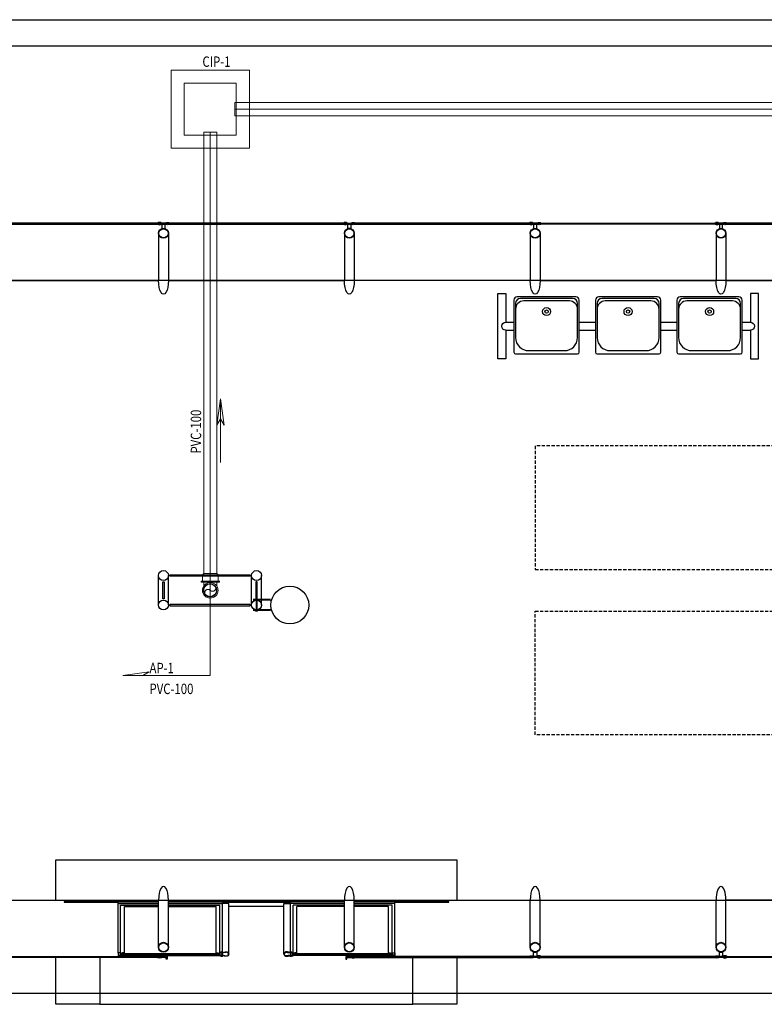
# Model space of a CAD drawing. Extents: x -111783 to 74032, y -63029 to -18753.
# Drawn here: x 66808 to 67379, y -48608 to -47853 of the extents above; entities that cross this region are included whole.
import ezdxf
from ezdxf.enums import TextEntityAlignment as Align

# ---------------------------------------------------------------- set-up
doc = ezdxf.new("R2010")
doc.units = 0
doc.header["$LTSCALE"] = 100
for name, pattern in [('DASHED2', [0.375, 0.25, -0.125]), ('HIDDEN', [0.375, 0.25, -0.125]), ('PLUVIAL', [1, 0.5, -0.5]), ('WATER', [25.4, 12.7, -6.35, 0, -6.35])]:
    doc.linetypes.add(name, pattern=pattern)
doc.layers.add('005', color=51, linetype='CONTINUOUS')
doc.layers.add('arquitetonico', color=1, linetype='CONTINUOUS', lineweight=0)
doc.layers.add('pluvial', color=7, linetype='CONTINUOUS', lineweight=0)
doc.styles.add('Vcadd_RomanS', font='RomanS')

# ---------------------------------------------------------------- blocks, each defined once
blk = doc.blocks.new('assento')
at = {"layer": '005'}
for p, q in [((-20, 33), (-20, 1)), ((-19, 31), (-19, 10)), ((18, 35), (-18, 35)), ((16, 34), (-16, 34)), ((14, 32.5), (-14, 32.5)), ((19, 10), (19, 31)), ((20, 1), (20, 33)), ((-19, 0), (19, 0)), ((-11, 2), (11, 2))]:
    blk.add_line(p, q, dxfattribs=at)
for radius in [2.5, 1]:
    blk.add_circle((0, 26), radius, dxfattribs=at)
for centre, radius, start, end in [((-18, 33), 2, 90, 180), ((-16, 31), 3, 90, 180), ((-14, 27.5), 5, 90, 180), ((14, 27.5), 5, 0, 90), ((16, 31), 3, 0, 90), ((18, 33), 2, 0, 90), ((-11, 10), 8, 180, 270), ((11, 10), 8, 270, 0), ((-19, 1), 1, 180, 270), ((19, 1), 1, 270, 0)]:
    blk.add_arc(centre, radius, start, end, dxfattribs=at)
blk = doc.blocks.new('bancos')
at = {"layer": '005'}
for p, q in [((-70, -15.5), (-75, -15.5)), ((-20, -15.5), (-30, -15.5)), ((30, -15.5), (20, -15.5)), ((75, -15.5), (70, -15.5)), ((-70, -20.5), (-75, -20.5)), ((-20, -20.5), (-30, -20.5)), ((30, -20.5), (20, -20.5)), ((75, -20.5), (70, -20.5))]:
    blk.add_line(p, q, dxfattribs=at)
for points in [[(-75, -20.5), (-75, -38), (-80, -38), (-80, 2), (-75, 2), (-75, -15.5)], [(75, -20.5), (75, -38), (80, -38), (80, 2), (75, 2), (75, -15.5)]]:
    blk.add_lwpolyline(points, dxfattribs=at)
for centre, start, end in [((-75, -18), 90, 270), ((75, -18), 270, 90)]:
    blk.add_arc(centre, 2.5, start, end, dxfattribs=at)
at = {"layer": '005', "xscale": -1, "rotation": 359.9999354771406}
for p in [(-50, -35), (0, -35), (50, -35)]:
    blk.add_blockref('assento', p, dxfattribs=at)

msp = doc.modelspace()

# ---------------------------------------------------------------- linework, layer by layer
at = {"layer": '005'}
for p, q in [((64288.7, -47853.19), (70810.81, -47853.19)), ((64288.7, -47873.19), (70810.81, -47873.19)), ((66914.61, -48017.06), (66914.61, -48053.31)), ((67057.11, -48017.06), (67057.11, -48053.31)), ((67199.61, -48017.06), (67199.61, -48053.31)), ((67342.11, -48017.06), (67342.11, -48053.31)), ((66779.73, -48053.31), (66914.61, -48053.31)), ((66922.23, -48053.31), (67057.11, -48053.31)), ((67199.61, -48053.31), (67064.73, -48053.31)), ((67207.23, -48053.31), (67342.11, -48053.31)), ((67342.11, -48053.31), (67207.23, -48053.31)), ((67349.73, -48053.31), (67484.61, -48053.31)), ((66914.62, -48302.2), (66914.62, -48279.59)), ((66922.22, -48302.2), (66922.22, -48279.59)), ((66985.97, -48302.2), (66985.97, -48279.59)), ((66993.57, -48302.2), (66993.57, -48279.59)), ((67000.53, -48297.9, 0), (66987.23, -48297.9, 0)), ((67000.46, -48298.4, 0), (66987.23, -48298.4, 0)), ((66990.57, -48297.4, 0), (66988.97, -48297.4, 0)), ((66988.97, -48297.4, 0), (66988.97, -48297.9, 0)), ((66989.47, -48298.4, 0), (66989.47, -48306, 0)), ((66990.07, -48298.4, 0), (66990.07, -48306, 0)), ((66990.57, -48297.4, 0), (66990.57, -48297.9, 0)), ((67000.46, -48306, 0), (66987.23, -48306, 0)), ((67000.53, -48306.5, 0), (66987.23, -48306.5, 0)), ((66988.97, -48307, 0), (66988.97, -48306.5, 0)), ((66990.57, -48307, 0), (66988.97, -48307, 0)), ((66990.57, -48307, 0), (66990.57, -48306.5, 0)), ((66779.73, -48528.48), (66914.61, -48528.48)), ((66883.57, -48531.2), (66914.61, -48531.2)), ((66883.57, -48568.93), (66883.57, -48531.2)), ((66885.57, -48532.49), (66914.61, -48532.49)), ((66885.57, -48568.93), (66885.57, -48532.49)), ((66888.46, -48533.34), (66914.62, -48533.34)), ((66888.46, -48569.43), (66888.46, -48533.34)), ((66914.61, -48564.73), (66914.61, -48528.48)), ((66922.23, -48528.48), (67057.11, -48528.48)), ((66922.23, -48529.73), (67057.11, -48529.73)), ((66922.23, -48531.2), (66963.57, -48531.2)), ((66922.23, -48532.49), (66961.57, -48532.49)), ((66922.24, -48533.34), (66958.69, -48533.34)), ((66958.69, -48569.43), (66958.69, -48533.34)), ((66961.57, -48568.63), (66961.57, -48532.49)), ((66963.57, -48530.13), (67015.78, -48530.13)), ((66963.57, -48568.23), (66963.57, -48531.2)), ((66968.53, -48533.23), (67010.82, -48533.23)), ((67015.78, -48568.23), (67015.78, -48531.2)), ((67057.11, -48531.2), (67015.78, -48531.2)), ((67017.78, -48568.63), (67017.78, -48532.49)), ((67057.11, -48532.49), (67017.78, -48532.49)), ((67057.12, -48533.34), (67020.67, -48533.34)), ((67020.67, -48569.43), (67020.67, -48533.34)), ((67057.11, -48564.73), (67057.11, -48528.48)), ((67064.73, -48528.48), (67199.61, -48528.48)), ((67095.78, -48531.2), (67064.73, -48531.2)), ((67093.78, -48532.49), (67064.73, -48532.49)), ((67090.9, -48533.34), (67064.74, -48533.34)), ((67090.9, -48569.43), (67090.9, -48533.34)), ((67093.78, -48568.93), (67093.78, -48532.49)), ((67095.78, -48568.93), (67095.78, -48531.2)), ((67199.61, -48564.73), (67199.61, -48528.48)), ((67207.23, -48528.48), (67342.11, -48528.48)), ((67342.11, -48564.73), (67342.11, -48528.48)), ((67484.61, -48528.48), (67349.73, -48528.48)), ((66885.57, -48570.93), (66961.57, -48570.93)), ((67093.78, -48570.93), (67017.78, -48570.93))]:
    msp.add_line(p, q, dxfattribs=at)
for points in [[(66779.28, -48010.03), (66915.07, -48010.03), (66915.07, -48009.23), (66779.28, -48009.23), (66779.28, -48010.03)], [(66921.78, -48010.03), (67057.57, -48010.03), (67057.57, -48009.23), (66921.78, -48009.23), (66921.78, -48010.03)], [(67064.28, -48010.03), (67200.07, -48010.03), (67200.07, -48009.23), (67064.28, -48009.23), (67064.28, -48010.03)], [(67342.57, -48010.03), (67206.77, -48010.03), (67206.77, -48009.23), (67342.57, -48009.23), (67342.57, -48010.03)], [(67349.28, -48010.03), (67485.07, -48010.03), (67485.07, -48009.23), (67349.28, -48009.23), (67349.28, -48010.03)], [(66922.23, -48017.06), (66922.23, -48053.31)], [(67064.73, -48017.06), (67064.73, -48053.31)], [(67207.23, -48017.06), (67207.23, -48053.31)], [(67349.73, -48017.06), (67349.73, -48053.31)], [(66712.63, -48528.48), (69487.23, -48528.48), (69487.23, -48053.31), (66487.11, -48053.31), (66487.11, -48157.45)], [(66835.92, -48528.48), (66835.92, -48497.62), (67143.42, -48497.62), (67143.42, -48528.48)], [(66914.61, -48529.73), (66842.17, -48529.73), (66842.17, -48530.13), (66883.57, -48530.13)], [(66883.57, -48531.2), (66883.57, -48529.81), (66914.61, -48529.81)], [(66922.23, -48564.73), (66922.23, -48528.48)], [(66922.23, -48529.81), (66963.57, -48529.81), (66963.57, -48531.2)], [(66968.53, -48569.93), (66968.53, -48531.2), (66963.57, -48531.2)], [(67010.82, -48569.93), (67010.82, -48531.2), (67015.78, -48531.2)], [(67057.11, -48529.81), (67015.78, -48529.81), (67015.78, -48531.2)], [(67064.73, -48564.73), (67064.73, -48528.48)], [(67095.78, -48530.13), (67137.17, -48530.13), (67137.17, -48529.73), (67064.73, -48529.73)], [(67095.78, -48531.2), (67095.78, -48529.81), (67064.73, -48529.81)], [(67207.23, -48564.73), (67207.23, -48528.48)], [(67349.73, -48564.73), (67349.73, -48528.48)], [(66779.28, -48571.76), (66915.07, -48571.76), (66915.07, -48572.56), (66779.28, -48572.56), (66779.28, -48571.76)], [(66885.42, -48569.08), (66883.72, -48569.08), (66883.72, -48570.78), (66885.42, -48570.78), (66885.42, -48569.08)], [(66885.57, -48570.33), (66886.57, -48570.33), (66886.57, -48569.53), (66885.57, -48569.53)], [(66959.78, -48570.33), (66887.39, -48570.33), (66887.39, -48569.53), (66959.78, -48569.53), (66959.78, -48570.33)], [(66921.17, -48571.76), (66921.17, -48573.81), (66920.37, -48573.81), (66920.37, -48572.56), (66915.67, -48572.56), (66915.67, -48571.76), (66921.17, -48571.76)], [(66961.57, -48570.33), (66960.57, -48570.33), (66960.57, -48569.53), (66961.57, -48569.53)], [(66961.72, -48569.08), (66963.42, -48569.08), (66963.42, -48570.78), (66961.72, -48570.78), (66961.72, -48569.08)], [(67017.63, -48569.08), (67015.93, -48569.08), (67015.93, -48570.78), (67017.63, -48570.78), (67017.63, -48569.08)], [(67017.78, -48570.33), (67018.78, -48570.33), (67018.78, -48569.53), (67017.78, -48569.53)], [(67091.99, -48570.33), (67019.6, -48570.33), (67019.6, -48569.53), (67091.99, -48569.53), (67091.99, -48570.33)], [(67058.17, -48571.76), (67058.17, -48573.81), (67058.97, -48573.81), (67058.97, -48572.56), (67063.67, -48572.56), (67063.67, -48571.76), (67058.17, -48571.76)], [(67200.07, -48571.76), (67064.27, -48571.76), (67064.27, -48572.56), (67200.07, -48572.56), (67200.07, -48571.76)], [(67093.78, -48570.33), (67092.78, -48570.33), (67092.78, -48569.53), (67093.78, -48569.53)], [(67093.93, -48569.08), (67095.63, -48569.08), (67095.63, -48570.78), (67093.93, -48570.78), (67093.93, -48569.08)], [(67342.57, -48571.76), (67206.77, -48571.76), (67206.77, -48572.56), (67342.57, -48572.56), (67342.57, -48571.76)], [(67349.27, -48571.76), (67485.07, -48571.76), (67485.07, -48572.56), (67349.27, -48572.56), (67349.27, -48571.76)], [(66869.67, -48608.47), (66835.92, -48608.47), (66835.92, -48572.56)], [(66869.67, -48572.56), (66869.67, -48608.47), (67109.67, -48608.47), (67109.67, -48572.56)], [(67143.42, -48572.56), (67143.42, -48608.47), (67109.67, -48608.47)], [(70810.81, -48600.15), (64288.7, -48600.15)]]:
    msp.add_lwpolyline(points, dxfattribs=at)
for points in [[(66915.62, -48009.18), (66916.8, -48009.18, 0.314486), (66913.94, -48009.18), (66915.12, -48009.18), (66915.12, -48010.08), (66913.94, -48010.08, 0.314485), (66916.8, -48010.08), (66915.62, -48010.08)], [(66919.67, -48010.03), (66917.17, -48010.03), (66917.17, -48013.47, -0.169181), (66919.67, -48013.47)], [(66921.22, -48009.18), (66920.04, -48009.18, -0.314486), (66922.9, -48009.18), (66921.72, -48009.18), (66921.72, -48010.08), (66922.9, -48010.08, -0.314485), (66920.04, -48010.08), (66921.22, -48010.08)], [(67058.12, -48009.18), (67059.3, -48009.18, 0.314486), (67056.44, -48009.18), (67057.62, -48009.18), (67057.62, -48010.08), (67056.44, -48010.08, 0.314485), (67059.3, -48010.08), (67058.12, -48010.08)], [(67059.67, -48010.03), (67062.17, -48010.03), (67062.17, -48013.47, 0.169181), (67059.67, -48013.47)], [(67063.72, -48009.18), (67062.54, -48009.18, -0.314486), (67065.4, -48009.18), (67064.22, -48009.18), (67064.22, -48010.08), (67065.4, -48010.08, -0.314485), (67062.54, -48010.08), (67063.72, -48010.08)], [(67200.62, -48009.18), (67201.8, -48009.18, 0.314486), (67198.94, -48009.18), (67200.12, -48009.18), (67200.12, -48010.08), (67198.94, -48010.08, 0.314485), (67201.8, -48010.08), (67200.62, -48010.08)], [(67204.67, -48010.03), (67202.17, -48010.03), (67202.17, -48013.47, -0.169181), (67204.67, -48013.47)], [(67206.22, -48009.18), (67205.04, -48009.18, -0.314486), (67207.9, -48009.18), (67206.72, -48009.18), (67206.72, -48010.08), (67207.9, -48010.08, -0.314485), (67205.04, -48010.08), (67206.22, -48010.08)], [(67343.12, -48009.18), (67344.3, -48009.18, 0.314486), (67341.44, -48009.18), (67342.62, -48009.18), (67342.62, -48010.08), (67341.44, -48010.08, 0.314485), (67344.3, -48010.08), (67343.12, -48010.08)], [(67347.17, -48010.03), (67344.67, -48010.03), (67344.67, -48013.47, -0.169181), (67347.17, -48013.47)], [(67348.72, -48009.18), (67347.54, -48009.18, -0.314486), (67350.4, -48009.18), (67349.22, -48009.18), (67349.22, -48010.08), (67350.4, -48010.08, -0.314485), (67347.54, -48010.08), (67348.72, -48010.08)], [(66887.28, -48569.43), (66888.46, -48569.43, 0.314366), (66885.6, -48569.47), (66886.78, -48569.48), (66886.78, -48570.38), (66885.6, -48570.37, 0.314485), (66888.46, -48570.38), (66887.28, -48570.38)], [(66915.62, -48572.61), (66916.8, -48572.61, -0.314486), (66913.94, -48572.61), (66915.12, -48572.61), (66915.12, -48571.71), (66913.94, -48571.71, -0.314485), (66916.8, -48571.71), (66915.62, -48571.71)], [(66959.87, -48569.43), (66958.69, -48569.43, -0.314366), (66961.55, -48569.47), (66960.37, -48569.48), (66960.37, -48570.38), (66961.55, -48570.37, -0.314485), (66958.69, -48570.38), (66959.87, -48570.38)], [(66961.57, -48571.23), (66961.57, -48570.93), (66964.05, -48570.93, 0.040244), (66966.58, -48571.29, 0.441206), (66968.23, -48569.93, 0.441206), (66966.58, -48568.57, 0.040244), (66964.05, -48568.93), (66961.57, -48568.93), (66961.57, -48568.63), (66964.04, -48568.63, -0.03994), (66966.58, -48568.27, -0.436397), (66968.53, -48569.93, -0.436397), (66966.58, -48571.59, -0.03994), (66964.04, -48571.23)], [(66963.91, -48568.63, 0.171988), (66963.45, -48568.17), (66963.45, -48568.48), (66962.69, -48568.48), (66962.69, -48568.17, 0.171988), (66962.23, -48568.63)], [(66963.91, -48571.23, -0.171988), (66963.45, -48571.69), (66963.45, -48571.38), (66962.69, -48571.38), (66962.69, -48571.69, -0.171988), (66962.23, -48571.23)], [(67017.78, -48571.23), (67017.78, -48570.93), (67015.29, -48570.93, -0.040244), (67012.76, -48571.29, -0.441206), (67011.12, -48569.93, -0.441206), (67012.76, -48568.57, -0.040244), (67015.29, -48568.93), (67017.78, -48568.93), (67017.78, -48568.63), (67015.31, -48568.63, 0.03994), (67012.76, -48568.27, 0.436397), (67010.82, -48569.93, 0.436397), (67012.76, -48571.59, 0.03994), (67015.31, -48571.23)], [(67015.43, -48568.63, -0.171988), (67015.9, -48568.17), (67015.9, -48568.48), (67016.65, -48568.48), (67016.65, -48568.17, -0.171988), (67017.12, -48568.63)], [(67015.43, -48571.23, 0.171988), (67015.9, -48571.69), (67015.9, -48571.38), (67016.65, -48571.38), (67016.65, -48571.69, 0.171988), (67017.12, -48571.23)], [(67019.49, -48569.43), (67020.67, -48569.43, 0.314366), (67017.81, -48569.47), (67018.99, -48569.48), (67018.99, -48570.38), (67017.81, -48570.37, 0.314485), (67020.67, -48570.38), (67019.49, -48570.38)], [(67063.72, -48572.61), (67062.54, -48572.61, 0.314486), (67065.4, -48572.61), (67064.22, -48572.61), (67064.22, -48571.71), (67065.4, -48571.71, 0.314485), (67062.54, -48571.71), (67063.72, -48571.71)], [(67092.08, -48569.43), (67090.9, -48569.43, -0.314366), (67093.76, -48569.47), (67092.58, -48569.48), (67092.58, -48570.38), (67093.76, -48570.37, -0.314485), (67090.9, -48570.38), (67092.08, -48570.38)], [(67200.62, -48572.61), (67201.8, -48572.61, -0.314486), (67198.94, -48572.61), (67200.12, -48572.61), (67200.12, -48571.71), (67198.94, -48571.71, -0.314485), (67201.8, -48571.71), (67200.62, -48571.71)], [(67204.67, -48571.76), (67202.17, -48571.76), (67202.17, -48568.32, 0.169181), (67204.67, -48568.32)], [(67206.22, -48572.61), (67205.04, -48572.61, 0.314486), (67207.9, -48572.61), (67206.72, -48572.61), (67206.72, -48571.71), (67207.9, -48571.71, 0.314485), (67205.04, -48571.71), (67206.22, -48571.71)], [(67343.12, -48572.61), (67344.3, -48572.61, -0.314486), (67341.44, -48572.61), (67342.62, -48572.61), (67342.62, -48571.71), (67341.44, -48571.71, -0.314485), (67344.3, -48571.71), (67343.12, -48571.71)], [(67347.17, -48571.76), (67344.67, -48571.76), (67344.67, -48568.32, 0.169181), (67347.17, -48568.32)], [(67348.72, -48572.61), (67347.54, -48572.61, 0.314486), (67350.4, -48572.61), (67349.22, -48572.61), (67349.22, -48571.71), (67350.4, -48571.71, 0.314485), (67347.54, -48571.71), (67348.72, -48571.71)]]:
    msp.add_lwpolyline(points, format="xyb", close=True, dxfattribs=at)
for points in [[(66915.67, -48010.03), (66921.17, -48010.03), (66921.17, -48009.23), (66915.67, -48009.23)], [(67063.67, -48010.03), (67058.17, -48010.03), (67058.17, -48009.23), (67063.67, -48009.23)], [(67200.67, -48010.03), (67206.17, -48010.03), (67206.17, -48009.23), (67200.67, -48009.23)], [(67343.17, -48010.03), (67348.67, -48010.03), (67348.67, -48009.23), (67343.17, -48009.23)], [(66918.42, -48284.39), (66918.92, -48284.39), (66918.92, -48297.4), (66917.92, -48297.4), (66917.92, -48284.39)], [(66984.97, -48280.09), (66923.22, -48280.09), (66923.22, -48279.09), (66984.97, -48279.09)], [(66989.77, -48284.39), (66989.27, -48284.39), (66989.27, -48297.4), (66990.27, -48297.4), (66990.27, -48284.39)], [(66984.97, -48301.7), (66923.22, -48301.7), (66923.22, -48302.7), (66984.97, -48302.7)], [(66885.57, -48570.93), (66885.57, -48568.93), (66883.57, -48568.93), (66883.57, -48570.93)], [(66961.57, -48570.93), (66961.57, -48568.93), (66963.57, -48568.93), (66963.57, -48570.93)], [(67017.78, -48570.93), (67017.78, -48568.93), (67015.78, -48568.93), (67015.78, -48570.93)], [(67093.78, -48570.93), (67093.78, -48568.93), (67095.78, -48568.93), (67095.78, -48570.93)], [(67200.67, -48571.76), (67206.17, -48571.76), (67206.17, -48572.56), (67200.67, -48572.56)], [(67343.17, -48571.76), (67348.67, -48571.76), (67348.67, -48572.56), (67343.17, -48572.56)]]:
    msp.add_lwpolyline(points, close=True, dxfattribs=at)
at = {"layer": '005', "linetype": 'DASHED2', "ltscale": 0.1}
for points in [[(67203.44, -48180.13), (67203.44, -48274.85), (67773.44, -48274.85), (67773.44, -48180.13)], [(67203.44, -48401.66), (67203.44, -48306.94), (67773.44, -48306.94), (67773.44, -48401.66)]]:
    msp.add_lwpolyline(points, close=True, dxfattribs=at)
at = {"layer": '005'}
for points in [[(66963.07, -48569.56), (66963.17, -48569.47), (66963.17, -48568.43), (66963.41, -48568.43, 0.350867), (66963.12, -48568.12), (66963.12, -48568.21), (66963.02, -48568.21), (66963.02, -48568.12, 0.350867), (66962.73, -48568.43), (66962.97, -48568.43), (66962.97, -48569.47), (66963.07, -48569.56)], [(66963.07, -48570.3), (66963.17, -48570.38), (66963.17, -48571.43), (66963.41, -48571.43, -0.350867), (66963.12, -48571.74), (66963.12, -48571.64), (66963.02, -48571.64), (66963.02, -48571.74, -0.350867), (66962.73, -48571.43), (66962.97, -48571.43), (66962.97, -48570.38), (66963.07, -48570.3)], [(67016.27, -48569.56), (67016.17, -48569.47), (67016.17, -48568.43), (67015.93, -48568.43, -0.350867), (67016.22, -48568.12), (67016.22, -48568.21), (67016.33, -48568.21), (67016.33, -48568.12, -0.350867), (67016.61, -48568.43), (67016.37, -48568.43), (67016.37, -48569.47), (67016.27, -48569.56)], [(67016.27, -48570.3), (67016.17, -48570.38), (67016.17, -48571.43), (67015.93, -48571.43, 0.350867), (67016.22, -48571.74), (67016.22, -48571.64), (67016.33, -48571.64), (67016.33, -48571.74, 0.350867), (67016.61, -48571.43), (67016.37, -48571.43), (67016.37, -48570.38), (67016.27, -48570.3)]]:
    msp.add_lwpolyline(points, format="xyb", dxfattribs=at)
for centre, radius in [((66918.42, -48017.06), 3.81), ((67060.92, -48017.06), 3.81), ((67203.42, -48017.06), 3.81), ((67345.92, -48017.06), 3.81), ((66918.42, -48017.06), 3.5), ((67060.92, -48017.06), 3.5), ((67203.42, -48017.06), 3.5), ((67345.92, -48017.06), 3.5), ((66918.42, -48279.59), 3.8), ((66989.77, -48279.59), 3.8), ((66954.1, -48290.89), 5), ((66954.1, -48290.89), 5), ((66954.13, -48290.9), 5), ((67015.31, -48302.2, 0), 14.5), ((66918.42, -48302.2), 3.8), ((66918.42, -48302.2), 3.8), ((66989.77, -48302.2), 3.8), ((66918.42, -48564.73), 3.81), ((66918.42, -48564.73), 3.5), ((67060.92, -48564.73), 3.81), ((67060.92, -48564.73), 3.5), ((67203.42, -48564.73), 3.81), ((67203.42, -48564.73), 3.5), ((67345.92, -48564.73), 3.81), ((67345.92, -48564.73), 3.5)]:
    msp.add_circle(centre, radius, dxfattribs=at)
at = {"layer": '005', "extrusion": (0, 0, -1)}
for centre in [(66918.42, -48053.31), (67060.92, -48053.31), (67203.42, -48053.31), (67345.92, -48053.31)]:
    msp.add_ellipse(centre, major_axis=(0, 10.43), ratio=0.365185, start_param=1.570796, end_param=4.712389, dxfattribs=at)
at = {"layer": '005'}
for centre, start_param, end_param in [((66918.42, -48528.48), 4.712389, 7.853982), ((67060.92, -48528.48), 4.712389, 7.853982), ((67203.42, -48528.48), 4.712389, 7.853982), ((67345.92, -48528.48), -1.570796, 1.570796)]:
    msp.add_ellipse(centre, major_axis=(0, 10.43), ratio=0.365185, start_param=start_param, end_param=end_param, dxfattribs=at)
at = {"layer": 'arquitetonico', "color": 1, "linetype": 'HIDDEN', "lineweight": 0}
for p, q in [((66960.26, -48278.98), (66948.26, -48278.98)), ((66959.26, -48277.98), (66949.26, -48277.98))]:
    msp.add_line(p, q, dxfattribs=at)
for radius in [5.04, 5]:
    msp.add_circle((66954.26, -48290.89), radius, dxfattribs=at)
for centre, start, end in [((66952.5, -48292.72), 45, 225), ((66956.03, -48289.18), 225, 45)]:
    msp.add_arc(centre, 2.5, start, end, dxfattribs=at)
at = {"layer": 'pluvial', "color": 2, "linetype": 'Continuous', "lineweight": 0}
for p, q in [((66973.09, -47926.83), (66973.09, -47916.83)), ((67969.35, -47916.83), (66973.09, -47916.83)), ((67969.35, -47926.83), (66973.09, -47926.83)), ((66949.26, -48277.98), (66949.26, -47939.5)), ((66959.26, -47939.5), (66949.26, -47939.5)), ((66959.26, -48277.98), (66959.26, -47939.5)), ((66947.26, -48284.78), (66947.26, -48283.78)), ((66947.26, -48283.78), (66948.26, -48283.78)), ((66961.26, -48284.78), (66947.26, -48284.78)), ((66948.26, -48278.98), (66949.26, -48277.98)), ((66948.26, -48283.78), (66948.26, -48278.98)), ((66960.26, -48283.78), (66948.26, -48283.78)), ((66949.26, -48287.58), (66949.26, -48284.78)), ((66959.26, -48277.98), (66960.26, -48278.98)), ((66959.26, -48287.58), (66959.26, -48284.78)), ((66960.26, -48283.78), (66960.26, -48278.98)), ((66961.26, -48283.78), (66960.26, -48283.78)), ((66961.26, -48284.78), (66961.26, -48283.78))]:
    msp.add_line(p, q, dxfattribs=at)
at = {"layer": 'pluvial', "color": 12, "linetype": 'WATER', "lineweight": 0}
for p, q in [((67969.35, -47921.83), (66973.09, -47921.83)), ((66954.26, -48291.05), (66954.26, -47939.5))]:
    msp.add_line(p, q, dxfattribs=at)
at = {"layer": 'pluvial', "color": 12, "linetype": 'Continuous', "lineweight": 0}
for p, q in [((66962.06, -48143.92), (66959.21, -48164.15)), ((66962.06, -48192.82), (66962.06, -48143.92)), ((66962.06, -48143.92), (66964.87, -48164.15)), ((66959.21, -48164.15), (66962.05, -48159.25)), ((66964.87, -48164.15), (66962.05, -48159.25))]:
    msp.add_line(p, q, dxfattribs=at)
at = {"layer": 'pluvial', "color": 1, "linetype": 'Continuous', "lineweight": 0}
for p, q in [((66954.26, -48290.89), (66954.26, -48356.36)), ((66887.29, -48356.36), (66907.52, -48353.55)), ((66954.26, -48356.36), (66887.29, -48356.36)), ((66907.52, -48353.55), (66902.61, -48356.37))]:
    msp.add_line(p, q, dxfattribs=at)
at = {"layer": 'pluvial', "color": 3, "linetype": 'Continuous', "lineweight": 0, "flags": 128}
for points in [[(66924.26, -47951.83), (66924.26, -47891.83), (66984.26, -47891.83), (66984.26, -47951.83)], [(66934.26, -47941.83), (66934.26, -47901.83), (66974.26, -47901.83), (66974.26, -47941.83)]]:
    msp.add_lwpolyline(points, close=True, dxfattribs=at)
at = {"layer": 'pluvial', "color": 2, "linetype": 'Continuous', "lineweight": 0}
msp.add_circle((66954.26, -48290.89), 6, dxfattribs=at)

# ---------------------------------------------------------------- block references
at = {"layer": '005', "linetype": 'ByBlock', "extrusion": (0, 0, -1), "xscale": 1.250000106053606, "yscale": 1.249999939256012, "zscale": -1.249999999999973, "rotation": 359.9999980963464}
msp.add_blockref('bancos', (-67274.68, -48065.82), dxfattribs=at)

# ---------------------------------------------------------------- texts
at = {"layer": 'pluvial', "color": 2, "linetype": 'Continuous', "lineweight": 0, "style": 'Vcadd_RomanS', "width": 0.8}
msp.add_text('CIP-1', height=8, dxfattribs=at).set_placement((66969.82, -47889.37), align=Align.RIGHT)
at = {"layer": 'pluvial', "color": 2, "linetype": 'PLUVIAL', "lineweight": 0, "style": 'Vcadd_RomanS', "width": 0.8}
msp.add_text('PVC-100', height=8, rotation=90, dxfattribs=at).set_placement((66947.31, -48169.16), align=Align.CENTER)
at = {"layer": 'pluvial', "color": 2, "linetype": 'Continuous', "lineweight": 0, "style": 'Vcadd_RomanS', "width": 0.8}
for s, p in [('AP-1', (66907.7, -48354.5)), ('PVC-100', (66907.7, -48370.5))]:
    msp.add_text(s, height=8, dxfattribs=at).set_placement(p)

doc.saveas('drawing.dxf')
